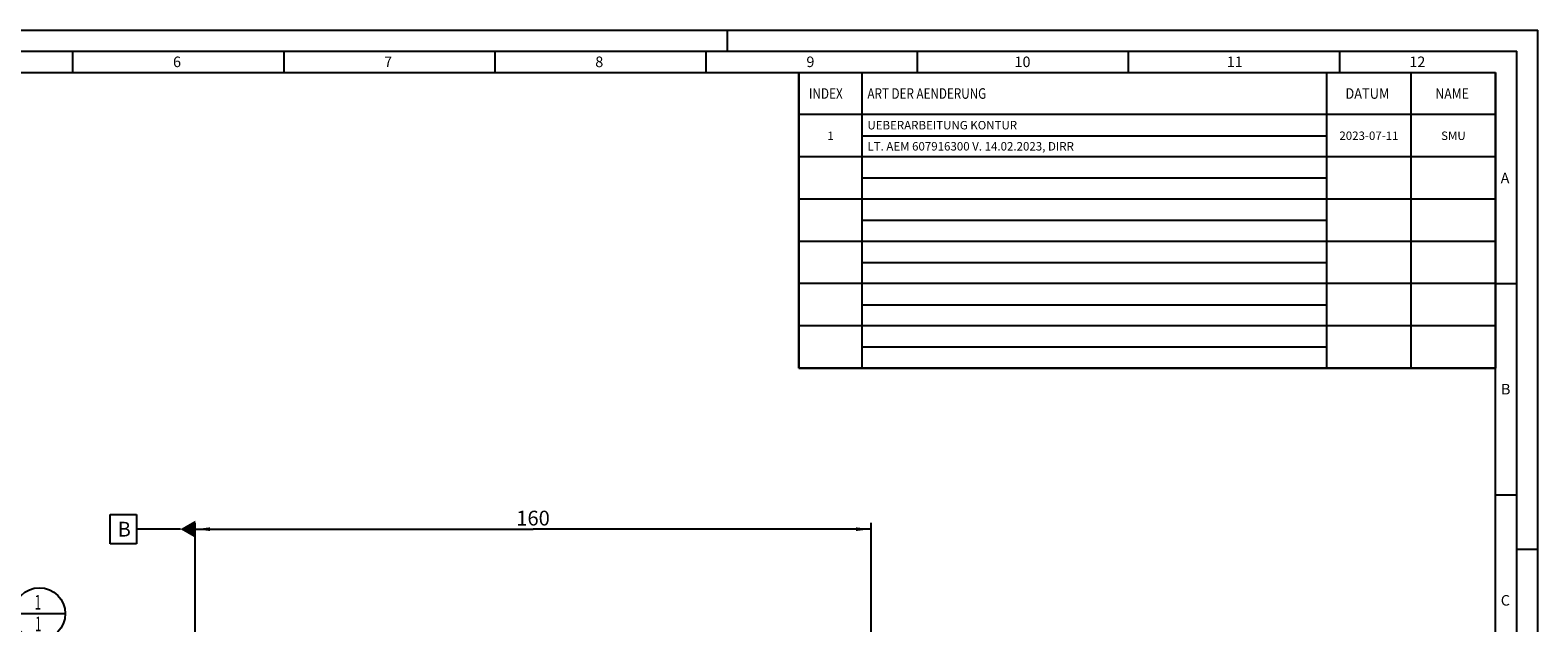
# Model space of a CAD drawing. Units: millimetres. Extents: x 0 to 594, y 0 to 420.
# Drawn here: x 237 to 594, y 280 to 420 of the extents above; entities that cross this region are included whole.
import ezdxf

# ---------------------------------------------------------------- set-up
doc = ezdxf.new("R2010")
doc.units = ezdxf.units.MM
doc.header["$LTSCALE"] = 32.67
doc.layers.get('0').update_dxf_attribs({"linetype": 'CONTINUOUS'})
for name, color, linetype in [('606320492-000-01-ED1_CL', 7, 'CONTINUOUS'), ('606320492-000-01-ED1_FORMAT', 7, 'CONTINUOUS'), ('606967814-000_DIM', 7, 'CONTINUOUS')]:
    doc.layers.add(name, color=color, linetype=linetype)
doc.styles.get("Standard").update_dxf_attribs({"font": 'TXT.SHX', "width": 0.7})
doc.dimstyles.new('DIMSTYLE_5', dxfattribs={"dimtxt": 3.5, "dimasz": 3.5, "dimexe": 1.5, "dimexo": 0, "dimgap": 0.875, "dimtad": 1, "dimdec": 3, "dimdsep": 46, "dimtxsty": 'STANDARD', "dimblk": '_FILLED', "dimblk1": '_FILLED', "dimblk2": '_FILLED', "dimcen": 0.09, "dimclrt": 2, "dimadec": 3, "dimazin": 2, "dimtp": 0.2, "dimtm": 0.2, "dimtfac": 1, "dimtdec": 3, "dimtofl": 0, "dimtmove": 0, "dimatfit": 3, "dimldrblk": '_FILLED', "dimfxl": 1, "dimtolj": 1, "dimarcsym": 0})

# ---------------------------------------------------------------- blocks, each defined once
blk = doc.blocks.new('CHANGEBLOCK_BL7', base_point=(501.5, 375))
at = {"layer": '606320492-000-01-ED1_FORMAT', "color": 7, "linetype": 'CONTINUOUS'}
for p, q in [((419, 340), (419, 410)), ((434, 340), (434, 410)), ((544, 340), (544, 410)), ((564, 340), (564, 410)), ((584, 400), (419, 400)), ((584, 390), (419, 390)), ((584, 380), (419, 380)), ((584, 370), (419, 370)), ((584, 360), (419, 360)), ((584, 350), (419, 350)), ((584, 340), (419, 340))]:
    blk.add_line(p, q, dxfattribs=at)
at = {"layer": '606320492-000-01-ED1_FORMAT', "color": 2, "linetype": 'CONTINUOUS'}
for s, width, p in [('INDEX', 0.819048, (421.38, 403.75)), ('ART DER AENDERUNG', 0.810924, (435.23, 403.75)), ('DATUM', 0.890476, (548.43, 403.75)), ('NAME', 0.85119, (569.74, 403.75))]:
    blk.add_text(s, height=2.5, dxfattribs=dict(at, width=width)).set_placement(p)
blk = doc.blocks.new('_FILLED')
at = {"color": 0, "linetype": 'BYBLOCK'}
blk.add_solid([(0, 0), (-1, 0.125), (-1, -0.125)], dxfattribs=at)
blk = doc.blocks.new('*D5')
at = {"layer": '606967814-000_DIM', "color": 3, "linetype": 'CONTINUOUS'}
for p, q in [((276.04, 253.15), (276.04, 303.35)), ((276.04, 301.85), (356.04, 301.85)), ((436.04, 301.85), (356.04, 301.85)), ((436.04, 303.35), (436.04, 239.89))]:
    blk.add_line(p, q, dxfattribs=at)
at = {"layer": '606967814-000_DIM', "color": 3, "linetype": 'CONTINUOUS', "xscale": 3.5, "yscale": 3.5, "zscale": 3.5, "rotation": 180}
blk.add_blockref('_FILLED', (276.04, 301.85), dxfattribs=at)
at = {"layer": '606967814-000_DIM', "color": 3, "linetype": 'CONTINUOUS', "xscale": 3.5, "yscale": 3.5, "zscale": 3.5}
blk.add_blockref('_FILLED', (436.04, 301.85), dxfattribs=at)
at = {"layer": '606967814-000_DIM', "color": 2, "linetype": 'CONTINUOUS', "insert": (356.04, 306.22), "char_height": 3.5, "width": 11.25, "attachment_point": 2, "line_spacing_factor": 0.9}
blk.add_mtext('160', dxfattribs=at)
blk = doc.blocks.new('BOM BALLOON 204_BL17', base_point=(239.14, 281.85))
at = {"layer": '606320492-000-01-ED1_CL', "color": 3, "linetype": 'CONTINUOUS'}
blk.add_line((233.01, 281.85), (245.26, 281.85), dxfattribs=at)
blk.add_circle((239.14, 281.85), 6.12, dxfattribs=at)
at = {"layer": '606320492-000-01-ED1_CL', "color": 2, "linetype": 'CONTINUOUS', "width": 0.571429}
for p in [(238.03, 282.79), (238.13, 277.67)]:
    blk.add_text('1', height=3.5, dxfattribs=at).set_placement(p)

msp = doc.modelspace()

# ---------------------------------------------------------------- linework, layer by layer
at = {"layer": '606320492-000-01-ED1_CL', "color": 3, "linetype": 'CONTINUOUS'}
for p, q in [((255.9081, 298.349), (255.9081, 305.349)), ((255.9081, 305.349), (262.1581, 305.349)), ((262.1581, 305.349), (262.1581, 298.349)), ((272.5378, 301.849), (262.1581, 301.849)), ((262.1581, 298.349), (255.9081, 298.349))]:
    msp.add_line(p, q, dxfattribs=at)
msp.add_solid([(276.0378, 303.8698), (276.0378, 299.8283), (272.5378, 301.849)], dxfattribs=at)
at = {"layer": '606320492-000-01-ED1_FORMAT', "color": 3, "linetype": 'CONTINUOUS'}
for p, q in [((0, 420), (594, 420)), ((402, 420), (402, 415)), ((594, 0), (594, 420)), ((5, 415), (589, 415)), ((247, 415), (247, 410)), ((297, 415), (297, 410)), ((347, 415), (347, 410)), ((397, 415), (397, 410)), ((447, 415), (447, 410)), ((497, 415), (497, 410)), ((547, 415), (547, 410)), ((589, 5), (589, 415)), ((419, 410), (584, 410)), ((419, 410), (419, 340)), ((584, 410), (584, 340)), ((434, 395), (544, 395)), ((434, 385), (544, 385)), ((434, 375), (544, 375)), ((434, 365), (544, 365)), ((584, 360), (589, 360)), ((434, 355), (544, 355)), ((434, 345), (544, 345)), ((419, 340), (584, 340)), ((584, 310), (589, 310)), ((594, 297), (589, 297))]:
    msp.add_line(p, q, dxfattribs=at)
at = {"layer": '606320492-000-01-ED1_FORMAT', "color": 7, "linetype": 'CONTINUOUS'}
for p in [(10, 410), (584, 10)]:
    msp.add_line(p, (584, 410), dxfattribs=at)

# ---------------------------------------------------------------- block references
at = {"layer": '606320492-000-01-ED1_CL', "color": 3, "linetype": 'CONTINUOUS'}
msp.add_blockref('BOM BALLOON 204_BL17', (239.1378, 281.849), dxfattribs=at)
at = {"layer": '606320492-000-01-ED1_FORMAT', "color": 3, "linetype": 'CONTINUOUS'}
msp.add_blockref('CHANGEBLOCK_BL7', (501.5, 375), dxfattribs=at)

# ---------------------------------------------------------------- texts
at = {"layer": '606320492-000-01-ED1_CL', "color": 2, "linetype": 'CONTINUOUS', "insert": (257.6581, 303.599), "char_height": 3.5, "width": 4.125, "attachment_point": 1, "line_spacing_factor": 0.9}
msp.add_mtext('B', dxfattribs=at)
at = {"layer": '606320492-000-01-ED1_FORMAT', "color": 2, "linetype": 'CONTINUOUS', "line_spacing_factor": 0.9}
for s, insert, char_height, width, attachment_point in [('6', (270.7798, 413.75), 2.5, 3.660714, 1), ('7', (320.7798, 413.75), 2.5, 3.660714, 1), ('8', (370.7798, 413.75), 2.5, 3.660714, 1), ('9', (420.7798, 413.75), 2.5, 3.660714, 1), ('10', (470.0655, 413.75), 2.5, 5.803571, 1), ('11', (520.3333, 413.75), 2.5, 5, 1), ('12', (563.5655, 413.75), 2.5, 5.803571, 1), ('UEBERARBEITUNG KONTUR', (435.225, 398.5), 2, 49.071429, 1), ('1', (426.5, 396), 2, 1.714286, 2), ('LT. AEM 607916300 V. 14.02.2023, DIRR', (435.225, 393.5), 2, 82.357143, 1), ('2023-07-11', (554, 396), 2, 21.642857, 2), ('SMU', (574, 396), 2, 7.285714, 2), ('A', (585.1905, 386.25), 2.5, 3.928571, 1), ('B', (585.2798, 336.25), 2.5, 3.660714, 1), ('C', (585.2202, 286.25), 2.5, 3.839286, 1)]:
    msp.add_mtext(s, dxfattribs=dict(at, insert=insert, char_height=char_height, width=width, attachment_point=attachment_point))

# ---------------------------------------------------------------- dimensions: what is measured, and where the dimension line sits
at = {"layer": '606967814-000_DIM', "color": 3, "linetype": 'CONTINUOUS'}
dim = msp.add_linear_dim(base=(276.0378, 301.849), p1=(436.0378, 239.8871), p2=(276.0378, 253.147), angle=180, dimstyle='DIMSTYLE_5', dxfattribs=at)
dim.commit()
dim.dimension.update_dxf_attribs({"geometry": '*D5', "text_midpoint": (355.5378, 301.849), "dimtype": 160})

doc.saveas('drawing.dxf')
